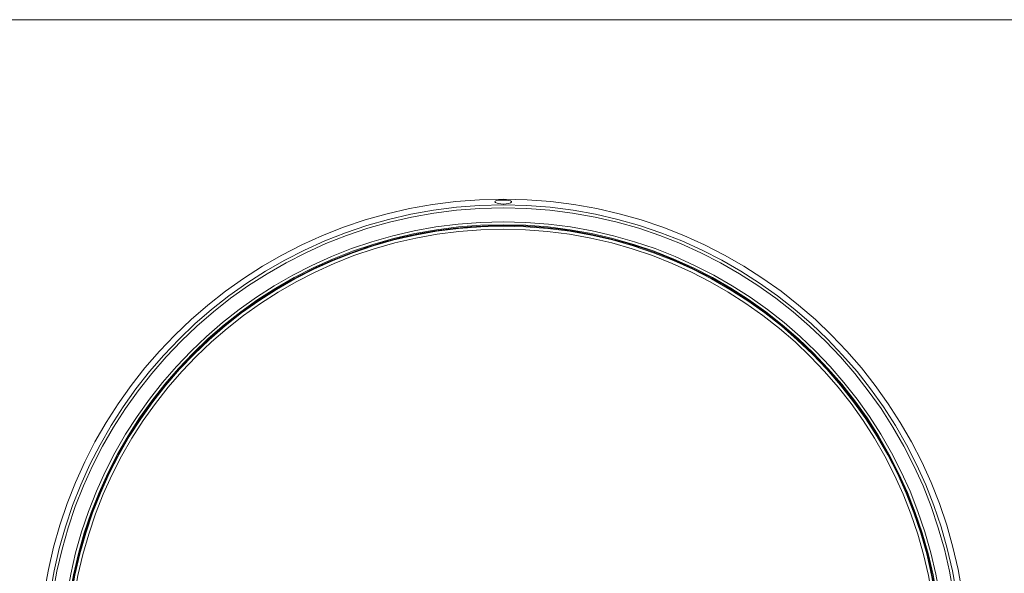
# Model space of a CAD drawing. Units: inches. Extents: x 0.3 to 10.6, y 0.3 to 8.2.
# Drawn here: x 3 to 5.7, y 6.6 to 8.2 of the extents above; entities that cross this region are included whole.
import ezdxf

# ---------------------------------------------------------------- set-up
doc = ezdxf.new("R2010")
doc.units = ezdxf.units.IN
doc.header["$MEASUREMENT"] = 0

msp = doc.modelspace()

# ---------------------------------------------------------------- linework, layer by layer
at = {"color": 7, "linetype": 'Continuous', "lineweight": 0}
msp.add_line((10.645, 8.1898), (0.3305, 8.1898), dxfattribs=at)
at = {"color": 7, "linetype": 'Continuous', "lineweight": 15}
for p, q in [((5.1752, 7.2587), (5.1752, 7.2586)), ((5.178, 7.2582), (5.1752, 7.2587)), ((5.1752, 7.2587), (5.1897, 7.2442)), ((5.178, 7.2583), (5.178, 7.2582)), ((5.178, 7.2582), (5.1892, 7.247)), ((5.1897, 7.2442), (5.1892, 7.247)), ((5.1892, 7.247), (5.1893, 7.247)), ((5.1897, 7.2441), (5.1897, 7.2442))]:
    msp.add_line(p, q, dxfattribs=at)
at = {"color": 7, "linetype": 'Continuous', "lineweight": 15, "flags": 128}
for points in [[(4.2974, 7.6743), (4.2928, 7.6762), (4.2909, 7.6783), (4.2917, 7.6802), (4.2951, 7.6817), (4.3008, 7.6827), (4.3079, 7.6833), (4.3156, 7.6834), (4.3232, 7.6831), (4.3297, 7.6824), (4.3346, 7.6812), (4.3372, 7.6797), (4.3372, 7.6778), (4.3346, 7.6757), (4.3295, 7.6739), (4.3226, 7.6726), (4.3149, 7.6721), (4.3074, 7.6724), (4.3008, 7.6734), (4.2974, 7.6743)], [(4.303, 7.6112), (4.3073, 7.6113), (4.3123, 7.6114), (4.3176, 7.6114), (4.3224, 7.6113), (4.3263, 7.6112), (4.3289, 7.611), (4.3298, 7.6109), (4.3289, 7.6108), (4.3264, 7.6107), (4.3225, 7.6106), (4.3176, 7.6106), (4.3124, 7.6106), (4.3073, 7.6106), (4.3031, 7.6106), (4.3, 7.6107), (4.2986, 7.6108), (4.2989, 7.611), (4.301, 7.6111), (4.303, 7.6112)], [(4.3073, 7.6131), (4.3055, 7.613), (4.3046, 7.6129), (4.3046, 7.6129)], [(4.3237, 7.6129), (4.3237, 7.6129), (4.3228, 7.613), (4.3209, 7.6131), (4.3182, 7.6132), (4.3151, 7.6132), (4.3119, 7.6132), (4.3089, 7.6131), (4.3073, 7.6131)]]:
    msp.add_lwpolyline(points, dxfattribs=at)
at = {"color": 7, "linetype": 'Continuous', "lineweight": 15}
for radius in [1.3028, 1.2865, 1.2783, 1.2389, 1.2309, 1.2268, 1.218]:
    msp.add_circle((4.3142, 6.3831), radius, dxfattribs=at)
for centre, radius, start, end in [((4.3142, 6.3831), 1.2288, 45.4252, 269.5221), ((4.3141, 7.8487), 0.236, 267.7248, 272.2924), ((4.3142, 6.3831), 1.2288, 1.0718, 44.5754)]:
    msp.add_arc(centre, radius, start, end, dxfattribs=at)

doc.saveas('drawing.dxf')
